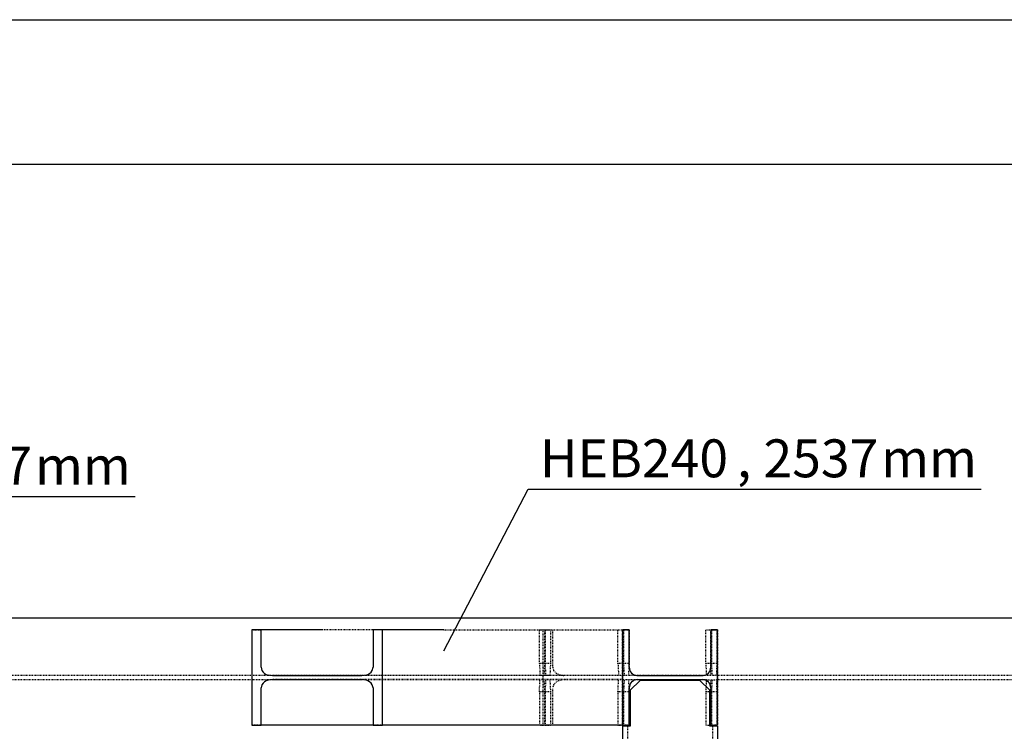
# Model space of a CAD drawing. Units: millimetres. Extents: x 0 to 59450, y 0 to 42050.
# Drawn here: x 17207 to 19688, y 28948 to 30741 of the extents above; entities that cross this region are included whole.
import ezdxf

# ---------------------------------------------------------------- set-up
doc = ezdxf.new("R2010")
doc.units = ezdxf.units.MM
doc.linetypes.add('DXK_LINE_DOT2', pattern=[3.9198, 1.9599, -1.9599])
for name, color, linetype in [('MÕÕTMED', 7, 'Continuous'), ('TEKST', 7, 'Continuous'), ('TERAS', 7, 'Continuous')]:
    doc.layers.add(name, color=color, linetype=linetype)
doc.styles.add('Arial Narrow', font='ARIAL.TTF', dxfattribs={"height": 0.2})

# ---------------------------------------------------------------- blocks, each defined once
blk = doc.blocks.new('Part-25923490-4917 - 4664')
at = {"layer": 'TERAS', "color": 174, "linetype": 'Continuous'}
for p, q in [((18770.4, 29076), (18745.4, 29051)), ((18920.4, 29076), (18770.4, 29076)), ((18945.4, 29051), (18920.4, 29076)), ((18745.4, 29051), (18745.4, 28961)), ((18945.4, 28961), (18945.4, 29051)), ((18725.4, 28961), (18725.4, 28543)), ((18745.4, 28961), (18725.4, 28961)), ((18965.4, 28961), (18945.4, 28961)), ((18965.4, 28961), (18965.4, 28543)), ((18725.4, 28523), (18725.4, 28443)), ((18965.4, 28523), (18965.4, 28443)), ((18725.4, 28423), (18725.4, 27743)), ((18965.4, 28423), (18965.4, 27743)), ((18725.4, 27723), (18725.4, 27643)), ((18965.4, 27723), (18965.4, 27643)), ((18725.4, 27205), (18725.4, 27623)), ((18965.4, 27205), (18965.4, 27623)), ((18745.4, 27205), (18725.4, 27205)), ((18745.4, 27115), (18745.4, 27205)), ((18965.4, 27205), (18945.4, 27205)), ((18945.4, 27115), (18945.4, 27205)), ((18770.4, 27090), (18745.4, 27115)), ((18945.4, 27115), (18920.4, 27090)), ((18920.4, 27090), (18770.4, 27090))]:
    blk.add_line(p, q, dxfattribs=at)
at = {"layer": 'TERAS', "color": 174, "linetype": 'DXK_LINE_DOT2'}
for p, q in [((18737.9, 28961), (18737.9, 27205)), ((18952.9, 28961), (18952.9, 27205)), ((18725.4, 28543), (18725.4, 28523)), ((18965.4, 28543), (18965.4, 28523)), ((18725.4, 28443), (18725.4, 28423)), ((18965.4, 28443), (18965.4, 28423)), ((18725.4, 27743), (18725.4, 27723)), ((18965.4, 27743), (18965.4, 27723)), ((18725.4, 27643), (18725.4, 27623)), ((18965.4, 27643), (18965.4, 27623))]:
    blk.add_line(p, q, dxfattribs=at)
blk = doc.blocks.new('Part-25923490-5966 - 4664')
at = {"layer": 'TERAS', "color": 174, "linetype": 'DXK_LINE_DOT2'}
for p, q in [((18516.4, 29047.5), (18517.8, 29077.5)), ((18527.7, 29077.5), (18529.2, 29047.5)), ((18531.3, 29047.5), (18532.8, 29077.5)), ((18542.7, 29077.5), (18544.2, 29047.5)), ((18544.2, 29047.5), (18516.4, 29047.5)), ((18516.4, 29047.5), (18516.4, 28962.5)), ((18529.2, 29047.5), (18529.2, 28962.5)), ((18531.3, 28962.5), (18531.3, 29047.5)), ((18544.2, 29047.5), (18544.2, 28962.5)), ((18544.2, 28962.5), (18516.4, 28962.5))]:
    blk.add_line(p, q, dxfattribs=at)
blk = doc.blocks.new('Part-25923490-5977 - 4664')
at = {"layer": 'TERAS', "color": 174, "linetype": 'DXK_LINE_DOT2'}
for p, q in [((18714.3, 29047.5), (18715.7, 29077.5)), ((18725.6, 29077.5), (18727.1, 29047.5)), ((18729.2, 29047.5), (18730.7, 29077.5)), ((18740.6, 29077.5), (18742.1, 29047.5)), ((18742.1, 29047.5), (18714.3, 29047.5)), ((18714.3, 29047.5), (18714.3, 28962.5)), ((18727.1, 29047.5), (18727.1, 28962.5)), ((18729.2, 28962.5), (18729.2, 29047.5)), ((18742.1, 29047.5), (18742.1, 28962.5)), ((18742.1, 28962.5), (18714.3, 28962.5))]:
    blk.add_line(p, q, dxfattribs=at)
blk = doc.blocks.new('Part-25923490-5220 - 4664')
at = {"layer": 'TERAS', "color": 174, "linetype": 'DXK_LINE_DOT2'}
for p, q in [((18937.1, 29077.5), (18935.6, 29047.5)), ((18937.1, 29077.5), (18962, 29077.5)), ((18947, 29077.5), (18948.5, 29047.5)), ((18950.6, 29047.5), (18952.1, 29077.5)), ((18962, 29077.5), (18963.4, 29047.5)), ((18963.4, 29047.5), (18935.6, 29047.5)), ((18935.6, 29047.5), (18935.6, 28962.5)), ((18948.5, 29047.5), (18948.5, 28962.5)), ((18950.6, 28962.5), (18950.6, 29047.5)), ((18963.4, 29047.5), (18963.4, 28962.5)), ((18963.4, 28962.5), (18935.6, 28962.5))]:
    blk.add_line(p, q, dxfattribs=at)
blk = doc.blocks.new('Part-25923490-5985 - 4664')
at = {"layer": 'TERAS', "color": 174, "linetype": 'DXK_LINE_DOT2'}
for p, q in [((18935.6, 29203.5), (18963.4, 29203.5)), ((18935.6, 29118.5), (18935.6, 29203.5)), ((18948.5, 29203.5), (18948.5, 29118.5)), ((18950.6, 29118.5), (18950.6, 29203.5)), ((18963.4, 29203.5), (18963.4, 29118.5)), ((18963.4, 29118.5), (18935.6, 29118.5)), ((18935.6, 29118.5), (18937.1, 29088.5)), ((18948.5, 29118.5), (18947, 29088.5)), ((18952.1, 29088.5), (18950.6, 29118.5)), ((18963.4, 29118.5), (18962, 29088.5))]:
    blk.add_line(p, q, dxfattribs=at)
blk = doc.blocks.new('Part-25923490-5283 - 4664')
at = {"layer": 'TERAS', "color": 174, "linetype": 'DXK_LINE_DOT2'}
for p, q in [((18516.4, 29203.5), (18544.2, 29203.5)), ((18516.4, 29118.5), (18516.4, 29203.5)), ((18529.2, 29203.5), (18529.2, 29118.5)), ((18531.3, 29118.5), (18531.3, 29203.5)), ((18544.2, 29203.5), (18544.2, 29118.5)), ((18544.2, 29118.5), (18516.4, 29118.5)), ((18516.4, 29118.5), (18517.8, 29088.5)), ((18529.2, 29118.5), (18527.7, 29088.5)), ((18532.8, 29088.5), (18531.3, 29118.5)), ((18544.2, 29118.5), (18542.7, 29088.5)), ((18542.7, 29088.5), (18517.8, 29088.5))]:
    blk.add_line(p, q, dxfattribs=at)
blk = doc.blocks.new('Part-25923490-5388 - 4664')
at = {"layer": 'TERAS', "color": 174, "linetype": 'Continuous'}
blk.add_line((30595.4, 29233), (12995.4, 29233), dxfattribs=at)
at = {"layer": 'TERAS', "color": 174, "linetype": 'DXK_LINE_DOT2'}
for p, q in [((18517.8, 29088.5), (16739, 29088.5)), ((20528.2, 29088.5), (18542.7, 29088.5)), ((18937.1, 29077.5), (16962, 29077.5)), ((20528.2, 29077.5), (18962, 29077.5))]:
    blk.add_line(p, q, dxfattribs=at)
blk = doc.blocks.new('Part-25923490-5974 - 4664')
at = {"layer": 'TERAS', "color": 174, "linetype": 'DXK_LINE_DOT2'}
for p, q in [((18714.3, 29203.5), (18742.1, 29203.5)), ((18714.3, 29118.5), (18714.3, 29203.5)), ((18727.1, 29203.5), (18727.1, 29118.5)), ((18729.2, 29118.5), (18729.2, 29203.5)), ((18742.1, 29203.5), (18742.1, 29118.5)), ((18742.1, 29118.5), (18714.3, 29118.5)), ((18714.3, 29118.5), (18715.7, 29088.5)), ((18727.1, 29118.5), (18725.6, 29088.5)), ((18730.7, 29088.5), (18729.2, 29118.5)), ((18742.1, 29118.5), (18740.6, 29088.5))]:
    blk.add_line(p, q, dxfattribs=at)
blk = doc.blocks.new('Part-25923490-6055 - 4664')
at = {"layer": 'TERAS', "color": 174, "linetype": 'DXK_LINE_DOT2'}
for p, q in [((18725.4, 28963), (18725.4, 29203)), ((18725.4, 29203), (18742.4, 29203)), ((18742.4, 29203), (18742.4, 29109)), ((18948.4, 29109), (18948.4, 29203)), ((18948.4, 29203), (18965.4, 29203)), ((18965.4, 29203), (18965.4, 28963)), ((18742.4, 29109), (18744, 29100.9)), ((18946.8, 29100.9), (18948.4, 29109)), ((18744, 29100.9), (18748.5, 29094.1)), ((18748.5, 29094.1), (18755.3, 29089.6)), ((18755.3, 29089.6), (18763.4, 29088)), ((18763.4, 29088), (18927.4, 29088)), ((18927.4, 29088), (18935.4, 29089.6)), ((18935.4, 29089.6), (18942.2, 29094.1)), ((18942.2, 29094.1), (18946.8, 29100.9)), ((18744, 29065), (18742.4, 29057)), ((18742.4, 29057), (18742.4, 28963)), ((18748.5, 29071.8), (18744, 29065)), ((18755.3, 29076.4), (18748.5, 29071.8)), ((18763.4, 29078), (18755.3, 29076.4)), ((18763.4, 29078), (18927.4, 29078)), ((18935.4, 29076.4), (18927.4, 29078)), ((18942.2, 29071.8), (18935.4, 29076.4)), ((18946.8, 29065), (18942.2, 29071.8)), ((18948.4, 29057), (18946.8, 29065)), ((18948.4, 28963), (18948.4, 29057)), ((18742.4, 28963), (18725.4, 28963)), ((18965.4, 28963), (18948.4, 28963))]:
    blk.add_line(p, q, dxfattribs=at)
at = {"layer": 'TERAS', "color": 7, "linetype": 'Continuous'}
for p, q in [((18742.4, 29203), (18725.4, 29203)), ((18725.4, 29203), (18725.4, 28963)), ((18742.4, 29109), (18742.4, 29203)), ((18965.4, 29203), (18948.4, 29203)), ((18948.4, 29203), (18948.4, 29109)), ((18965.4, 28963), (18965.4, 29203)), ((18742.4, 29109), (18744, 29100.9)), ((18946.8, 29100.9), (18948.4, 29109)), ((18755.3, 29089.6), (18763.4, 29088)), ((18763.4, 29088), (18927.4, 29088)), ((18927.4, 29088), (18935.4, 29089.6)), ((18744, 29065), (18742.4, 29057)), ((18742.4, 28963), (18742.4, 29057)), ((18763.4, 29078), (18755.3, 29076.4)), ((18763.4, 29078), (18927.4, 29078)), ((18935.4, 29076.4), (18927.4, 29078)), ((18948.4, 29057), (18946.8, 29065)), ((18948.4, 29057), (18948.4, 28963)), ((18725.4, 28963), (18742.4, 28963)), ((18948.4, 28963), (18965.4, 28963))]:
    blk.add_line(p, q, dxfattribs=at)
for centre, start, end in [((18763.4, 29109), 202.5, 247.5), ((18927.4, 29109), 292.5, 337.5), ((18763.4, 29057), 112.5, 157.5), ((18927.4, 29057), 22.5, 67.5)]:
    blk.add_arc(centre, 21, start, end, dxfattribs=at)
blk = doc.blocks.new('Part-25923490-6160 - 4664')
at = {"layer": 'TERAS', "color": 174, "linetype": 'DXK_LINE_DOT2'}
for p, q in [((17791.6, 29203), (17814.9, 29203)), ((18120.6, 29203), (17969.6, 29203)), ((18275.2, 29203), (18725.4, 29203)), ((18525.4, 28963), (18525.4, 29203)), ((18549.8, 29109), (18549.8, 29203)), ((18549.8, 29109), (18552.1, 29100.9)), ((18725.4, 29088), (17843.7, 29088)), ((18552.1, 29100.9), (18558.7, 29094.1)), ((18558.7, 29094.1), (18568.5, 29089.6)), ((18568.5, 29089.6), (18580, 29088)), ((18725.4, 29078), (17843.7, 29078)), ((18552.1, 29065), (18549.8, 29057)), ((18549.8, 28963), (18549.8, 29057)), ((18558.7, 29071.8), (18552.1, 29065)), ((18568.5, 29076.4), (18558.7, 29071.8)), ((18580, 29078), (18568.5, 29076.4)), ((17814.9, 28963), (17791.6, 28963)), ((18120.6, 28963), (18097.3, 28963))]:
    blk.add_line(p, q, dxfattribs=at)
at = {"layer": 'TERAS', "color": 7, "linetype": 'Continuous'}
for p, q in [((17814.9, 29203), (17791.6, 29203)), ((17791.6, 29203), (17791.6, 28963)), ((17814.9, 29109), (17814.9, 29203)), ((18120.6, 29203), (18097.3, 29203)), ((18097.3, 29203), (18097.3, 29109)), ((18120.6, 28963), (18120.6, 29203)), ((17814.9, 29109), (17817.1, 29100.9)), ((18095.1, 29100.9), (18097.3, 29109)), ((17832.7, 29089.6), (17843.7, 29088)), ((17843.7, 29088), (18068.5, 29088)), ((18068.5, 29088), (18079.5, 29089.6)), ((17817.1, 29065), (17814.9, 29057)), ((17814.9, 28963), (17814.9, 29057)), ((17843.7, 29078), (17832.7, 29076.4)), ((17843.7, 29078), (18068.5, 29078)), ((18079.5, 29076.4), (18068.5, 29078)), ((18097.3, 29057), (18095.1, 29065)), ((18097.3, 29057), (18097.3, 28963)), ((17791.6, 28963), (17814.9, 28963)), ((18097.3, 28963), (18120.6, 28963))]:
    blk.add_line(p, q, dxfattribs=at)
at = {"layer": 'TERAS', "color": 174, "linetype": 'Continuous'}
for p, q in [((17969.6, 29203), (17814.9, 29203)), ((18275.2, 29203), (18120.6, 29203)), ((18097.3, 28963), (17814.9, 28963)), ((18725.4, 28963), (18120.6, 28963))]:
    blk.add_line(p, q, dxfattribs=at)
at = {"layer": 'TERAS', "color": 7, "linetype": 'Continuous'}
for centre, start, end in [((17839.3, 29115), 212.3585, 255.412), ((18072.9, 29115), 284.588, 327.6415), ((17839.3, 29050.9), 104.588, 147.6415), ((18072.9, 29050.9), 32.3585, 75.412)]:
    blk.add_arc(centre, 26.3, start, end, dxfattribs=at)
blk = doc.blocks.new('StraightDimension-25923490-21244 - 4664')
at = {"layer": 'MÕÕTMED', "color": 136, "linetype": 'Continuous'}
blk.add_line((11475.4, 30740.8), (50295.4, 30740.8), dxfattribs=at)
blk = doc.blocks.new('StraightDimension-25923490-20165 - 4664')
at = {"layer": 'MÕÕTMED', "color": 136, "linetype": 'Continuous'}
blk.add_line((11775.4, 30377.2), (48895.4, 30377.2), dxfattribs=at)
blk = doc.blocks.new('Mark-25923490-5846 - 4664')
at = {"layer": 'TEKST', "color": 7, "linetype": 'Continuous'}
for p, q in [((16224.3, 29191.5), (16355.4, 29539.4)), ((16355.4, 29539.4), (17497.4, 29539.4))]:
    blk.add_line(p, q, dxfattribs=at)
at = {"color": 0}
for points in [[(16881.8, 29569.4), (16881.8, 29669.4), (16385.4, 29669.4), (16385.4, 29569.4)], [(17245.3, 29569.4), (17245.3, 29669.4), (16948.8, 29669.4), (16948.8, 29569.4)]]:
    blk.add_wipeout(points, dxfattribs=at).dxf.layer = 'TEKST'
for points in [[(16881.8, 29569.4), (16881.8, 29669.4), (16385.4, 29669.4), (16385.4, 29569.4)], [(17245.3, 29569.4), (17245.3, 29669.4), (16948.8, 29669.4), (16948.8, 29569.4)]]:
    blk.add_wipeout(points, dxfattribs=at).dxf.layer = 'TEKST'
at = {"layer": 'TEKST', "color": 7, "style": 'Arial Narrow'}
for s, p in [('HEB240', (16385.4, 29569.4)), ('2467', (16948.8, 29569.4))]:
    blk.add_text(s, height=95.51, dxfattribs=at).set_placement(p)
at = {"color": 0}
for points in [[(16918.8, 29569.4), (16918.8, 29669.4), (16881.8, 29669.4), (16881.8, 29569.4)], [(17467.4, 29569.4), (17467.4, 29669.4), (17245.3, 29669.4), (17245.3, 29569.4)]]:
    blk.add_wipeout(points, dxfattribs=at).dxf.layer = 'TEKST'
for points in [[(16918.8, 29569.4), (16918.8, 29669.4), (16881.8, 29669.4), (16881.8, 29569.4)], [(17467.4, 29569.4), (17467.4, 29669.4), (17245.3, 29669.4), (17245.3, 29569.4)]]:
    blk.add_wipeout(points, dxfattribs=at).dxf.layer = 'TEKST'
at = {"layer": 'TEKST', "color": 7, "style": 'Arial Narrow'}
for s, height, p in [('mm', 95.51, (17245.3, 29569.4)), (',', 95.5, (16881.8, 29569.4))]:
    blk.add_text(s, height=height, dxfattribs=at).set_placement(p)
blk = doc.blocks.new('Mark-25923490-6156 - 4664')
at = {"layer": 'TEKST', "color": 7, "linetype": 'Continuous'}
for p, q in [((18275.2, 29150.9), (18487.6, 29557.8)), ((18487.6, 29557.8), (19629.6, 29557.8))]:
    blk.add_line(p, q, dxfattribs=at)
at = {"color": 0}
for points in [[(19014, 29587.8), (19014, 29687.8), (18517.6, 29687.8), (18517.6, 29587.8)], [(19377.5, 29587.8), (19377.5, 29687.8), (19081, 29687.8), (19081, 29587.8)]]:
    blk.add_wipeout(points, dxfattribs=at).dxf.layer = 'TEKST'
for points in [[(19014, 29587.8), (19014, 29687.8), (18517.6, 29687.8), (18517.6, 29587.8)], [(19377.5, 29587.8), (19377.5, 29687.8), (19081, 29687.8), (19081, 29587.8)]]:
    blk.add_wipeout(points, dxfattribs=at).dxf.layer = 'TEKST'
at = {"layer": 'TEKST', "color": 7, "style": 'Arial Narrow'}
for s, p in [('HEB240', (18517.6, 29587.8)), ('2537', (19081, 29587.8))]:
    blk.add_text(s, height=95.51, dxfattribs=at).set_placement(p)
at = {"color": 0}
for points in [[(19051, 29587.8), (19051, 29687.8), (19014, 29687.8), (19014, 29587.8)], [(19599.6, 29587.8), (19599.6, 29687.8), (19377.5, 29687.8), (19377.5, 29587.8)]]:
    blk.add_wipeout(points, dxfattribs=at).dxf.layer = 'TEKST'
for points in [[(19051, 29587.8), (19051, 29687.8), (19014, 29687.8), (19014, 29587.8)], [(19599.6, 29587.8), (19599.6, 29687.8), (19377.5, 29687.8), (19377.5, 29587.8)]]:
    blk.add_wipeout(points, dxfattribs=at).dxf.layer = 'TEKST'
at = {"layer": 'TEKST', "color": 7, "style": 'Arial Narrow'}
for s, height, p in [('mm', 95.51, (19377.5, 29587.8)), (',', 95.5, (19014, 29587.8))]:
    blk.add_text(s, height=height, dxfattribs=at).set_placement(p)

msp = doc.modelspace()

# ---------------------------------------------------------------- block references
for name in ['StraightDimension-25923490-21244 - 4664', 'StraightDimension-25923490-20165 - 4664', 'Part-25923490-5388 - 4664', 'Part-25923490-6160 - 4664', 'Part-25923490-5283 - 4664', 'Part-25923490-5974 - 4664', 'Part-25923490-6055 - 4664', 'Part-25923490-5985 - 4664', 'Part-25923490-5966 - 4664', 'Part-25923490-5977 - 4664', 'Part-25923490-4917 - 4664', 'Part-25923490-5220 - 4664']:
    msp.add_blockref(name, (0, 0))

# ---------------------------------------------------------------- next in the draw order: block references
for name in ['Mark-25923490-6156 - 4664', 'Mark-25923490-5846 - 4664']:
    msp.add_blockref(name, (0, 0))

doc.saveas('drawing.dxf')
